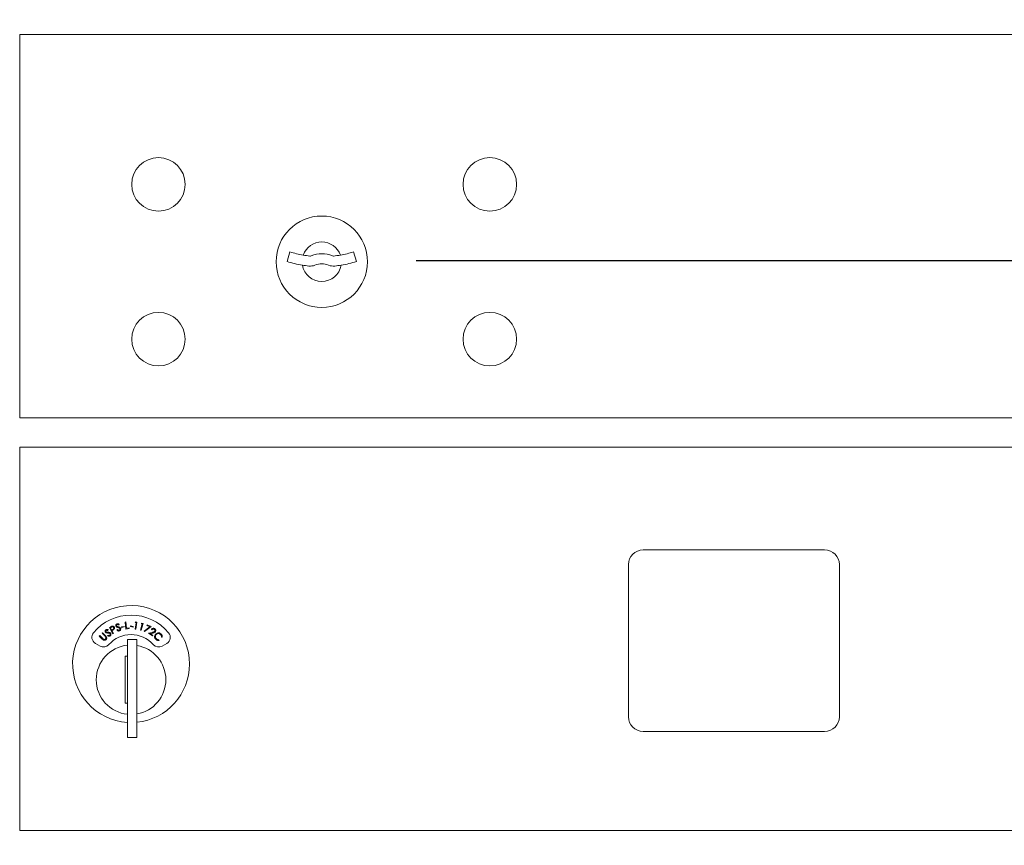
# Model space of a CAD drawing. Units: inches. Extents: x 586 to 726, y 37 to 124.
# Drawn here: x 613 to 621, y 79 to 86 of the extents above; entities that cross this region are included whole.
import ezdxf

# ---------------------------------------------------------------- set-up
doc = ezdxf.new("R2010")
doc.units = ezdxf.units.IN
doc.header["$LTSCALE"] = 0.5
doc.header["$MEASUREMENT"] = 0
doc.layers.get('Defpoints').update_dxf_attribs({"color": 9})
doc.styles.get("Standard").update_dxf_attribs({"font": 'Gothic.ttf'})
doc.dimstyles.new('4C$0', dxfattribs={"dimscale": 16, "dimtxt": 0.1, "dimasz": 0.085, "dimexe": 0.05, "dimexo": 0.05, "dimgap": 0.09, "dimtad": 0, "dimtih": 1, "dimtoh": 1, "dimdec": 4, "dimzin": 0, "dimdsep": 46, "dimlunit": 5, "dimtxsty": 'Standard', "dimcen": 0.09, "dimadec": 0, "dimazin": 0, "dimtfac": 0.75, "dimtdec": 4, "dimtofl": 0, "dimtmove": 0, "dimatfit": 3, "dimfxl": 1, "dimfrac": 1, "dimtolj": 1, "dimtzin": 0, "dimarcsym": 0})

# ---------------------------------------------------------------- blocks, each defined once
blk = doc.blocks.new('*D3')
at = {"color": 0, "linetype": 'Continuous', "lineweight": -2, "transparency": 16777216}
for p, q in [((616.0752, 84.3673), (649.9497, 84.3673)), ((649.1497, 83.0073), (649.1497, 71.3604)), ((649.1497, 43.2203), (649.1497, 60.6455)), ((644.2223, 41.8603), (649.9497, 41.8603))]:
    blk.add_line(p, q, dxfattribs=at)
at = {"color": 0, "linetype": 'Continuous', "transparency": 16777216}
for points in [[(648.923, 83.0073), (649.3763, 83.0073), (649.1497, 84.3673)], [(648.923, 43.2203), (649.3763, 43.2203), (649.1497, 41.8603)]]:
    blk.add_solid(points, dxfattribs=at)
at = {"layer": 'Defpoints', "color": 0, "linetype": 'Continuous', "transparency": 16777216}
for p in [(615.2752, 84.3673), (643.4223, 41.8603), (649.1497, 41.8603)]:
    blk.add_point(p, dxfattribs=at)
at = {"color": 0, "linetype": 'Continuous', "lineweight": 15, "transparency": 16777216, "insert": (649.1497, 66.003), "char_height": 1.6, "attachment_point": 5}
blk.add_mtext('\\A1;42{\\H0.750000x;\\S1#2;}" \\P(TO ACCESS\\PDOOR LOCK)', dxfattribs=at)
blk = doc.blocks.new('*D5')
at = {"color": 0, "linetype": 'Continuous', "lineweight": -2, "transparency": 16777216}
for p, q in [((614.4567, 108.8233), (663.1179, 108.8233)), ((662.3179, 107.4633), (662.3179, 87.3822)), ((662.3179, 43.2203), (662.3179, 76.9239)), ((668.6223, 41.8603), (661.5179, 41.8603))]:
    blk.add_line(p, q, dxfattribs=at)
at = {"color": 0, "linetype": 'Continuous', "transparency": 16777216}
for points in [[(662.0912, 107.4633), (662.5446, 107.4633), (662.3179, 108.8233)], [(662.0912, 43.2203), (662.5446, 43.2203), (662.3179, 41.8603)]]:
    blk.add_solid(points, dxfattribs=at)
at = {"layer": 'Defpoints', "color": 0, "linetype": 'Continuous', "transparency": 16777216}
for p in [(613.6567, 108.8233), (662.3179, 41.8603), (669.4223, 41.8603)]:
    blk.add_point(p, dxfattribs=at)
at = {"color": 0, "linetype": 'Continuous', "lineweight": 15, "transparency": 16777216, "insert": (662.3179, 82.1531), "char_height": 1.6, "attachment_point": 5}
blk.add_mtext('\\A1;67" \\P(TO TENANT\\PLOCK)', dxfattribs=at)

msp = doc.modelspace()

# ---------------------------------------------------------------- linework, layer by layer
at = {"linetype": 'Continuous', "lineweight": 15}
for p, q in [((612.71175, 83.0343), (612.71175, 86.28494)), ((625.59675, 86.28431), (612.71175, 86.28431)), ((615.00532, 84.44053), (614.98025, 84.35931)), ((615.57025, 84.35931), (615.54517, 84.44053)), ((612.71175, 83.03431), (625.59675, 83.0343)), ((612.71175, 82.78431), (625.59675, 82.78431)), ((612.71175, 79.5343), (612.71175, 82.78431)), ((619.54225, 81.91431), (618.00225, 81.91431)), ((617.87725, 81.78931), (617.87725, 80.49931)), ((619.66725, 80.49931), (619.66725, 81.78931)), ((613.60559, 81.30199), (613.61153, 81.30271)), ((613.61274, 81.24287), (613.60559, 81.30199)), ((613.61153, 81.30271), (613.618, 81.2493)), ((613.69024, 81.29781), (613.69454, 81.30314)), ((613.69952, 81.29658), (613.69024, 81.29781)), ((613.69454, 81.30314), (613.70616, 81.30159)), ((613.70616, 81.30159), (613.69828, 81.24247)), ((613.46113, 81.23706), (613.45931, 81.23124)), ((613.47354, 81.25554), (613.484, 81.26124)), ((613.50216, 81.20305), (613.47354, 81.25554)), ((613.49085, 81.25836), (613.48157, 81.2533)), ((613.48157, 81.2533), (613.49131, 81.23545)), ((613.49131, 81.23545), (613.50025, 81.24019)), ((613.49786, 81.23236), (613.49411, 81.23032)), ((613.49411, 81.23032), (613.50741, 81.20591)), ((613.53676, 81.23334), (613.54056, 81.23787)), ((613.5556, 81.28248), (613.5522, 81.2774)), ((613.57578, 81.26079), (613.59748, 81.26553)), ((613.57683, 81.25598), (613.57578, 81.26079)), ((613.59853, 81.26071), (613.57683, 81.25598)), ((613.59748, 81.26553), (613.59853, 81.26071)), ((613.6414, 81.24634), (613.61274, 81.24287)), ((613.618, 81.2493), (613.64071, 81.25205)), ((613.64071, 81.25205), (613.6414, 81.24634)), ((613.65188, 81.26464), (613.65323, 81.26941)), ((613.67337, 81.2586), (613.65188, 81.26464)), ((613.65323, 81.26941), (613.67472, 81.26337)), ((613.67472, 81.26337), (613.67337, 81.2586)), ((613.6924, 81.24325), (613.69952, 81.29658)), ((613.69828, 81.24247), (613.6924, 81.24325)), ((613.73779, 81.23448), (613.75236, 81.28632)), ((613.74349, 81.23288), (613.73779, 81.23448)), ((613.74333, 81.28885), (613.74836, 81.29352)), ((613.75236, 81.28632), (613.74333, 81.28885)), ((613.75964, 81.29034), (613.74349, 81.23288)), ((613.74836, 81.29352), (613.75964, 81.29034)), ((613.7683, 81.22549), (613.81566, 81.26198)), ((613.77169, 81.22115), (613.7683, 81.22549)), ((613.82644, 81.26319), (613.77169, 81.22115)), ((613.78971, 81.27402), (613.79209, 81.27915)), ((613.81566, 81.26198), (613.78971, 81.27402)), ((613.79209, 81.27915), (613.82644, 81.26319)), ((613.80562, 81.20665), (613.83835, 81.21445)), ((613.83443, 81.2368), (613.82966, 81.24)), ((613.38694, 81.18303), (613.3911, 81.18727)), ((613.41263, 81.15787), (613.38694, 81.18303)), ((613.3911, 81.18727), (613.41679, 81.16211)), ((613.41037, 81.20694), (613.41452, 81.21119)), ((613.43605, 81.18179), (613.41037, 81.20694)), ((613.41452, 81.21119), (613.4402, 81.18603)), ((613.45682, 81.18462), (613.4592, 81.19003)), ((613.50741, 81.20591), (613.50216, 81.20305)), ((613.62675, 81.15331), (613.62675, 80.32331)), ((613.70675, 81.15331), (613.62675, 81.15331)), ((613.70675, 81.15331), (613.70675, 80.32331)), ((613.83938, 81.18404), (613.80562, 81.20665)), ((613.84096, 81.20927), (613.81965, 81.2042)), ((613.81965, 81.2042), (613.84259, 81.18884)), ((613.84259, 81.18884), (613.83938, 81.18404)), ((613.89352, 81.15206), (613.89443, 81.1462)), ((613.92108, 81.17379), (613.91517, 81.17447)), ((613.35373, 81.12135), (613.39336, 81.09848)), ((613.92014, 81.09848), (613.95976, 81.12135)), ((613.60675, 81.01331), (613.60675, 80.61331)), ((613.62675, 81.01331), (613.60675, 81.01331)), ((613.60675, 80.61331), (613.62675, 80.61331)), ((613.62675, 80.32331), (613.70675, 80.32331)), ((618.00225, 80.37431), (619.54225, 80.37431)), ((612.71175, 79.53431), (625.59675, 79.53431))]:
    msp.add_line(p, q, dxfattribs=at)
for centre in [(613.88925, 85.01331), (616.70125, 85.01331), (613.88925, 83.70131), (616.70125, 83.70131)]:
    msp.add_circle(centre, 0.227, dxfattribs=at)
at = {"linetype": 'Continuous', "lineweight": 15, "extrusion": (-1.80881e-16, 2.95823e-31, -1)}
msp.add_circle((-615.27525, 84.35731), 0.3875, dxfattribs=at)
at = {"linetype": 'Continuous', "lineweight": 15}
for centre, radius, start, end in [((615.27525, 84.35731), 0.1675, 19.607057, 160.392943), ((615.27525, 85.31481), 0.915, 252.842463, 260.069959), ((615.27525, 85.31481), 0.915, 260.069959, 263.709374), ((615.17718, 84.4252), 0.02, 263.709374, 292.617368), ((615.27525, 84.18981), 0.235, 67.382632, 112.617368), ((615.37331, 84.4252), 0.02, 247.382632, 276.290626), ((615.27525, 85.31481), 0.915, 276.290626, 279.930041), ((615.27525, 85.31481), 0.915, 279.930041, 287.157537), ((615.27525, 85.31481), 1, 252.842463, 260.50237), ((615.27525, 85.31481), 1, 260.50237, 263.709374), ((615.27525, 84.35731), 0.1675, 189.898022, 350.101978), ((615.17718, 84.4252), 0.105, 263.709374, 292.617368), ((615.27525, 84.18981), 0.15, 67.382632, 112.617368), ((615.37331, 84.4252), 0.105, 247.382632, 276.290626), ((615.27525, 85.31481), 1, 276.290626, 279.49763), ((615.27525, 85.31481), 1, 279.49763, 287.157537), ((618.00225, 81.78931), 0.125, 90, 180), ((619.54225, 81.78931), 0.125, 0, 90), ((613.65675, 80.94641), 0.496, 0, 266.532413), ((613.65675, 80.94641), 0.415, 39.730501, 140.269499), ((613.38373, 81.17331), 0.06, 140.269499, 240), ((613.65675, 80.94641), 0.25, 41.159937, 138.840063), ((613.92976, 81.17331), 0.06, 300, 39.730501), ((613.65675, 80.81331), 0.295, 95.83678, 180), ((613.42335, 81.15044), 0.06, 240, 318.840063), ((613.65675, 80.81331), 0.295, 279.758257, 80.241743), ((613.89014, 81.15044), 0.06, 221.159937, 300), ((613.65675, 80.94641), 0.496, 275.785611, 0), ((613.65675, 80.81331), 0.295, 180, 264.16322), ((618.00225, 80.49931), 0.125, 180, 270), ((619.54225, 80.49931), 0.125, 270, 0)]:
    msp.add_arc(centre, radius, start, end, dxfattribs=at)
for points, knots in [([(613.43902, 81.21617), (613.43801, 81.21803), (613.43598, 81.22175), (613.43651, 81.22783), (613.43894, 81.23274), (613.44146, 81.23489), (613.44272, 81.23597)], [0, 0, 0, 0, 0.2796204, 0.5589637, 0.7794648, 1, 1, 1, 1]), ([(613.44689, 81.21058), (613.44517, 81.21128), (613.44208, 81.21252), (613.43995, 81.21505), (613.43902, 81.21617)], [0, 0, 0, 0, 0.5597571, 1, 1, 1, 1]), ([(613.44619, 81.23088), (613.4453, 81.23012), (613.4435, 81.2286), (613.44241, 81.22542), (613.44251, 81.22236), (613.44344, 81.22076), (613.4439, 81.21996)], [0, 0, 0, 0, 0.2801674, 0.5595667, 0.7798015, 1, 1, 1, 1]), ([(613.44272, 81.23597), (613.44465, 81.23704), (613.44782, 81.2388), (613.45291, 81.23902), (613.45709, 81.23832), (613.45979, 81.23748), (613.46113, 81.23706)], [0, 0, 0, 0, 0.33884767, 0.55893821, 0.77938145, 1, 1, 1, 1]), ([(613.4439, 81.21996), (613.44508, 81.21876), (613.4472, 81.21661), (613.45015, 81.21606), (613.45146, 81.21582)], [0, 0, 0, 0, 0.5576792, 1, 1, 1, 1]), ([(613.45931, 81.23124), (613.45782, 81.23168), (613.45537, 81.23241), (613.45184, 81.23287), (613.44879, 81.23242), (613.44706, 81.2314), (613.44619, 81.23088)], [0, 0, 0, 0, 0.3405022, 0.5605828, 0.7802907, 1, 1, 1, 1]), ([(613.45146, 81.21582), (613.45327, 81.2157), (613.45652, 81.21549), (613.45976, 81.21544), (613.46119, 81.21541)], [0, 0, 0, 0, 0.5599762, 1, 1, 1, 1]), ([(613.46119, 81.21541), (613.46396, 81.21531), (613.4685, 81.21514), (613.47471, 81.21388), (613.4797, 81.21164), (613.4821, 81.20897), (613.4833, 81.20764)], [0, 0, 0, 0, 0.34056885, 0.56079548, 0.78066057, 1, 1, 1, 1]), ([(613.484, 81.26124), (613.48627, 81.26249), (613.49033, 81.26473), (613.49467, 81.26636), (613.49657, 81.26708)], [0, 0, 0, 0, 0.5602214, 1, 1, 1, 1]), ([(613.50854, 81.25646), (613.50782, 81.25751), (613.50638, 81.2596), (613.50295, 81.26148), (613.49733, 81.26199), (613.49352, 81.25986), (613.49085, 81.25836)], [0, 0, 0, 0, 0.1867252, 0.3734897, 0.5600009, 1, 1, 1, 1]), ([(613.49657, 81.26708), (613.49848, 81.26739), (613.5023, 81.26802), (613.50757, 81.26633), (613.51157, 81.2633), (613.51317, 81.26072), (613.51398, 81.25943)], [0, 0, 0, 0, 0.279774, 0.5594348, 0.7794868, 1, 1, 1, 1]), ([(613.51073, 81.24049), (613.50842, 81.23883), (613.5043, 81.23585), (613.49983, 81.23343), (613.49786, 81.23236)], [0, 0, 0, 0, 0.5596837, 1, 1, 1, 1]), ([(613.50025, 81.24019), (613.50342, 81.24192), (613.50738, 81.24408), (613.50956, 81.24886), (613.51009, 81.25235), (613.50916, 81.25482), (613.50854, 81.25646)], [0, 0, 0, 0, 0.4990982, 0.6248464, 0.7506174, 1, 1, 1, 1]), ([(613.51398, 81.25943), (613.51479, 81.25764), (613.51642, 81.25406), (613.51605, 81.24844), (613.51397, 81.24379), (613.51181, 81.24159), (613.51073, 81.24049)], [0, 0, 0, 0, 0.2800796, 0.5592361, 0.7794486, 1, 1, 1, 1]), ([(613.52853, 81.26864), (613.52807, 81.27071), (613.52717, 81.27484), (613.52938, 81.28053), (613.53308, 81.28456), (613.5361, 81.28592), (613.53761, 81.2866)], [0, 0, 0, 0, 0.2795773, 0.5588303, 0.7793609, 1, 1, 1, 1]), ([(613.53449, 81.26105), (613.53303, 81.26221), (613.53042, 81.26427), (613.52911, 81.2673), (613.52853, 81.26864)], [0, 0, 0, 0, 0.5596172, 1, 1, 1, 1]), ([(613.53952, 81.28072), (613.53845, 81.28024), (613.5363, 81.27929), (613.53435, 81.27654), (613.5336, 81.27356), (613.53404, 81.27177), (613.53426, 81.27087)], [0, 0, 0, 0, 0.2802028, 0.5597209, 0.7798491, 1, 1, 1, 1]), ([(613.53426, 81.27087), (613.53506, 81.2694), (613.5365, 81.26675), (613.53917, 81.26539), (613.54035, 81.26479)], [0, 0, 0, 0, 0.5575159, 1, 1, 1, 1]), ([(613.54593, 81.25638), (613.54372, 81.25708), (613.53978, 81.25834), (613.5361, 81.26022), (613.53449, 81.26105)], [0, 0, 0, 0, 0.56044911, 1, 1, 1, 1]), ([(613.55789, 81.22732), (613.55577, 81.2268), (613.55154, 81.22578), (613.54374, 81.2276), (613.53941, 81.23116), (613.53676, 81.23334)], [0, 0, 0, 0, 0.2800979, 0.5598921, 1, 1, 1, 1]), ([(613.53761, 81.2866), (613.53976, 81.28708), (613.54331, 81.28787), (613.54825, 81.28665), (613.55206, 81.28481), (613.55442, 81.28326), (613.5556, 81.28248)], [0, 0, 0, 0, 0.3388303, 0.5588991, 0.7793584, 1, 1, 1, 1]), ([(613.5522, 81.2774), (613.5509, 81.27824), (613.54875, 81.27962), (613.54549, 81.28107), (613.54245, 81.28148), (613.5405, 81.28097), (613.53952, 81.28072)], [0, 0, 0, 0, 0.3405424, 0.5606259, 0.7802729, 1, 1, 1, 1]), ([(613.54035, 81.26479), (613.54206, 81.26418), (613.54512, 81.26309), (613.54822, 81.26212), (613.54958, 81.26169)], [0, 0, 0, 0, 0.5599543, 1, 1, 1, 1]), ([(613.54056, 81.23787), (613.54298, 81.23589), (613.54635, 81.23313), (613.55187, 81.2318), (613.55426, 81.23234), (613.55546, 81.23262)], [0, 0, 0, 0, 0.5595115, 0.7798651, 1, 1, 1, 1]), ([(613.55872, 81.25069), (613.55643, 81.25198), (613.55235, 81.25429), (613.54789, 81.25574), (613.54593, 81.25638)], [0, 0, 0, 0, 0.5595343, 1, 1, 1, 1]), ([(613.54958, 81.26169), (613.5522, 81.26082), (613.55652, 81.25938), (613.56211, 81.2564), (613.56628, 81.25287), (613.56784, 81.24964), (613.56862, 81.24803)], [0, 0, 0, 0, 0.3406038, 0.5608717, 0.7806918, 1, 1, 1, 1]), ([(613.55546, 81.23262), (613.55687, 81.23329), (613.5597, 81.23463), (613.56237, 81.23823), (613.56337, 81.2422), (613.56283, 81.2446), (613.56256, 81.2458)], [0, 0, 0, 0, 0.28000435, 0.55976468, 0.78000245, 1, 1, 1, 1]), ([(613.56862, 81.24803), (613.5691, 81.24563), (613.57005, 81.24082), (613.5673, 81.23438), (613.56315, 81.22963), (613.55964, 81.22809), (613.55789, 81.22732)], [0, 0, 0, 0, 0.2791916, 0.5591235, 0.7794708, 1, 1, 1, 1]), ([(613.56256, 81.2458), (613.56205, 81.24688), (613.56113, 81.2488), (613.55945, 81.25012), (613.55872, 81.25069)], [0, 0, 0, 0, 0.5590519, 1, 1, 1, 1]), ([(613.82966, 81.24), (613.83161, 81.24227), (613.83549, 81.24679), (613.8436, 81.24946), (613.85135, 81.24914), (613.85545, 81.24688), (613.8575, 81.24575)], [0, 0, 0, 0, 0.2800075, 0.5594979, 0.7796447, 1, 1, 1, 1]), ([(613.85407, 81.24119), (613.85219, 81.24217), (613.84844, 81.24411), (613.84237, 81.24327), (613.83768, 81.24054), (613.83552, 81.23805), (613.83443, 81.2368)], [0, 0, 0, 0, 0.27941081, 0.5586247, 0.77901408, 1, 1, 1, 1]), ([(613.83835, 81.21445), (613.8408, 81.21505), (613.84484, 81.21604), (613.85035, 81.21774), (613.85485, 81.21991), (613.85694, 81.22246), (613.85798, 81.22373)], [0, 0, 0, 0, 0.340529, 0.5607955, 0.7805176, 1, 1, 1, 1]), ([(613.86288, 81.2206), (613.86099, 81.2184), (613.85786, 81.21477), (613.85167, 81.21227), (613.84637, 81.21061), (613.84276, 81.20971), (613.84096, 81.20927)], [0, 0, 0, 0, 0.3384724, 0.5587833, 0.7793611, 1, 1, 1, 1]), ([(613.85798, 81.22373), (613.85882, 81.22541), (613.86049, 81.22879), (613.85971, 81.23412), (613.85755, 81.23847), (613.85523, 81.24028), (613.85407, 81.24119)], [0, 0, 0, 0, 0.2791899, 0.5590306, 0.7794056, 1, 1, 1, 1]), ([(613.8575, 81.24575), (613.85961, 81.24404), (613.86382, 81.24062), (613.86617, 81.23322), (613.86592, 81.2262), (613.8639, 81.22247), (613.86288, 81.2206)], [0, 0, 0, 0, 0.27993285, 0.55928908, 0.77964211, 1, 1, 1, 1]), ([(613.42236, 81.14987), (613.42043, 81.15121), (613.41696, 81.15362), (613.41395, 81.15657), (613.41263, 81.15787)], [0, 0, 0, 0, 0.5594532, 1, 1, 1, 1]), ([(613.41679, 81.16211), (613.41785, 81.16107), (613.41974, 81.1592), (613.42176, 81.15748), (613.42265, 81.15672)], [0, 0, 0, 0, 0.560202, 1, 1, 1, 1]), ([(613.44478, 81.15483), (613.44306, 81.15329), (613.43962, 81.1502), (613.43344, 81.14804), (613.42742, 81.1478), (613.42405, 81.14918), (613.42236, 81.14987)], [0, 0, 0, 0, 0.2802712, 0.560026, 0.78004, 1, 1, 1, 1]), ([(613.42265, 81.15672), (613.42422, 81.1557), (613.42735, 81.15367), (613.4343, 81.154), (613.43814, 81.15683), (613.44049, 81.15856)], [0, 0, 0, 0, 0.2810038, 0.560922, 1, 1, 1, 1]), ([(613.44229, 81.17483), (613.44121, 81.1762), (613.43928, 81.17865), (613.43704, 81.18083), (613.43605, 81.18179)], [0, 0, 0, 0, 0.5596479, 1, 1, 1, 1]), ([(613.4402, 81.18603), (613.44257, 81.18364), (613.44728, 81.1789), (613.45089, 81.16995), (613.44975, 81.16105), (613.44644, 81.1569), (613.44478, 81.15483)], [0, 0, 0, 0, 0.2816312, 0.5598705, 0.7799078, 1, 1, 1, 1]), ([(613.44049, 81.15856), (613.44152, 81.15986), (613.44357, 81.16246), (613.44457, 81.16708), (613.44405, 81.17135), (613.44288, 81.17367), (613.44229, 81.17483)], [0, 0, 0, 0, 0.2797036, 0.5594196, 0.7796114, 1, 1, 1, 1]), ([(613.45917, 81.20931), (613.45686, 81.20936), (613.45273, 81.20946), (613.44867, 81.21024), (613.44689, 81.21058)], [0, 0, 0, 0, 0.5604687, 1, 1, 1, 1]), ([(613.4788, 81.18475), (613.47691, 81.18367), (613.47313, 81.1815), (613.46513, 81.18108), (613.45997, 81.18328), (613.45682, 81.18462)], [0, 0, 0, 0, 0.2799832, 0.5598234, 1, 1, 1, 1]), ([(613.47304, 81.20743), (613.47049, 81.20803), (613.46592, 81.2091), (613.46124, 81.20924), (613.45917, 81.20931)], [0, 0, 0, 0, 0.5595486, 1, 1, 1, 1]), ([(613.4592, 81.19003), (613.46208, 81.18881), (613.4661, 81.18711), (613.47177, 81.18739), (613.47392, 81.18857), (613.47499, 81.18916)], [0, 0, 0, 0, 0.5595198, 0.7799559, 1, 1, 1, 1]), ([(613.47811, 81.20382), (613.47731, 81.2047), (613.47589, 81.20629), (613.47391, 81.20708), (613.47304, 81.20743)], [0, 0, 0, 0, 0.559265, 1, 1, 1, 1]), ([(613.47499, 81.18916), (613.47616, 81.19021), (613.47849, 81.19229), (613.48005, 81.19649), (613.4799, 81.20059), (613.4787, 81.20274), (613.47811, 81.20382)], [0, 0, 0, 0, 0.2799551, 0.5597447, 0.7798851, 1, 1, 1, 1]), ([(613.4833, 81.20764), (613.48443, 81.20547), (613.4867, 81.20113), (613.48584, 81.19418), (613.4832, 81.18845), (613.48027, 81.18598), (613.4788, 81.18475)], [0, 0, 0, 0, 0.2791703, 0.5590875, 0.7794296, 1, 1, 1, 1]), ([(613.85675, 81.18055), (613.85749, 81.18488), (613.85882, 81.19262), (613.86388, 81.19856), (613.86612, 81.20118)], [0, 0, 0, 0, 0.5590568, 1, 1, 1, 1]), ([(613.86733, 81.15579), (613.86518, 81.15811), (613.86163, 81.16193), (613.85841, 81.16846), (613.85676, 81.17441), (613.85676, 81.1785), (613.85675, 81.18055)], [0, 0, 0, 0, 0.3398147, 0.5598843, 0.7799394, 1, 1, 1, 1]), ([(613.87028, 81.19642), (613.8679, 81.19334), (613.86314, 81.18718), (613.86246, 81.17601), (613.86544, 81.16641), (613.8695, 81.16187), (613.87153, 81.1596)], [0, 0, 0, 0, 0.2795998, 0.5590681, 0.7793798, 1, 1, 1, 1]), ([(613.86612, 81.20118), (613.86978, 81.20418), (613.8771, 81.21018), (613.89065, 81.21137), (613.90245, 81.2082), (613.90814, 81.20347), (613.91098, 81.2011)], [0, 0, 0, 0, 0.2794826, 0.5590847, 0.7794063, 1, 1, 1, 1]), ([(613.89443, 81.1462), (613.89104, 81.14605), (613.88545, 81.14581), (613.87803, 81.14829), (613.87224, 81.15142), (613.86897, 81.15433), (613.86733, 81.15579)], [0, 0, 0, 0, 0.3392899, 0.5594529, 0.7796895, 1, 1, 1, 1]), ([(613.90693, 81.1968), (613.90387, 81.19912), (613.89774, 81.20376), (613.88677, 81.20503), (613.8771, 81.20237), (613.87255, 81.19841), (613.87028, 81.19642)], [0, 0, 0, 0, 0.2797252, 0.5593451, 0.779591, 1, 1, 1, 1]), ([(613.87153, 81.1596), (613.8752, 81.15683), (613.88177, 81.15188), (613.88992, 81.15201), (613.89352, 81.15206)], [0, 0, 0, 0, 0.5587726, 1, 1, 1, 1]), ([(613.91517, 81.17447), (613.91525, 81.17728), (613.91539, 81.18192), (613.91334, 81.18806), (613.91066, 81.19283), (613.90818, 81.19547), (613.90693, 81.1968)], [0, 0, 0, 0, 0.3394424, 0.5595546, 0.7797841, 1, 1, 1, 1]), ([(613.91098, 81.2011), (613.91329, 81.19854), (613.9171, 81.19432), (613.92019, 81.18702), (613.92161, 81.18045), (613.92126, 81.17601), (613.92108, 81.17379)], [0, 0, 0, 0, 0.3396858, 0.5598166, 0.7799398, 1, 1, 1, 1])]:
    msp.add_open_spline(points, degree=3, knots=knots, dxfattribs=at)

# ---------------------------------------------------------------- dimensions: what is measured, and where the dimension line sits
for base, p1, p2, text, picture, middle in [((662.31791, 41.86031), (613.65675, 108.82331), (669.42232, 41.86031), '<>\\P(TO TENANT\\PLOCK)', '*D5', (662.31791, 82.15306)), ((649.14967, 41.86031), (615.27525, 84.36731), (643.42232, 41.86031), '<>\\P(TO ACCESS\\PDOOR LOCK)', '*D3', (649.14967, 66.00298))]:
    dim = msp.add_linear_dim(base=base, p1=p1, p2=p2, angle=90, text=text, dimstyle='4C$0', override={"dimdec": 3, "dimpost": '" '}, dxfattribs=at)
    dim.commit()
    dim.dimension.update_dxf_attribs({"geometry": picture, "text_midpoint": middle, "dimtype": 160})

doc.saveas('drawing.dxf')
